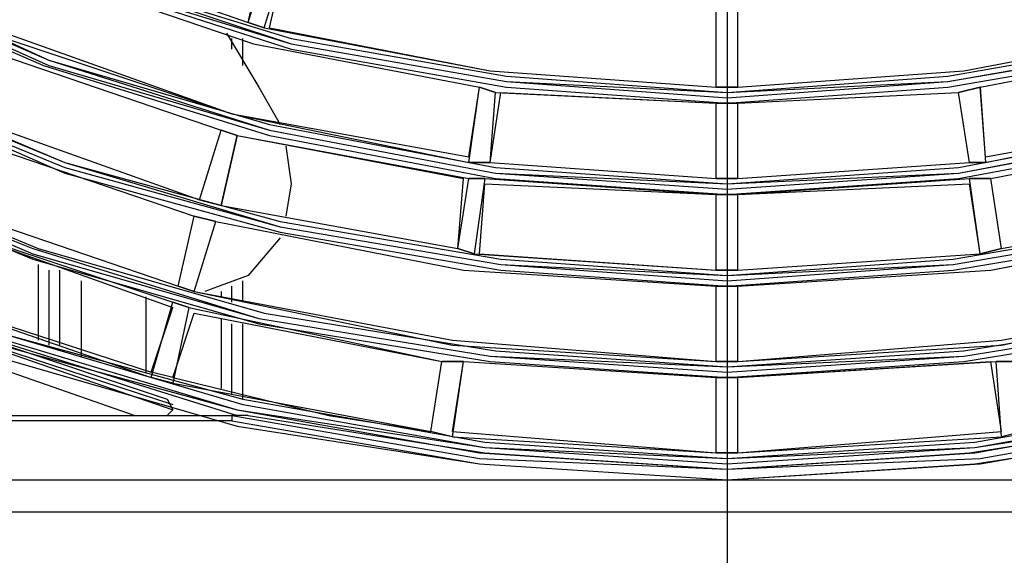
# Model space of a CAD drawing. Units: inches. Extents: x -0.05 to 7, y 0 to 8.
# Drawn here: x 3.2 to 3.33, y 4.52 to 4.58 of the extents above; entities that cross this region are included whole.
import ezdxf

# ---------------------------------------------------------------- set-up
doc = ezdxf.new("R2010")
doc.units = ezdxf.units.IN
doc.header["$MEASUREMENT"] = 0
doc.layers.add('DETAIL', color=5, linetype='Continuous')

msp = doc.modelspace()

# ---------------------------------------------------------------- linework, layer by layer
at = {"layer": 'DETAIL'}
for p, q in [((3.29204, 4.79532), (3.29204, 4.36256)), ((3.23284, 4.58326), (3.23483, 4.5919)), ((3.23284, 4.58326), (3.23551, 4.5919)), ((3.23483, 4.5826), (3.2375, 4.59124)), ((3.23551, 4.5826), (3.2375, 4.59124)), ((3.29071, 4.57528), (3.29071, 4.58459)), ((3.29337, 4.57528), (3.29337, 4.58459)), ((3.29071, 4.57528), (3.29071, 4.58393)), ((3.29337, 4.57528), (3.29337, 4.58393)), ((3.23284, 4.58326), (3.23483, 4.5826)), ((3.23483, 4.5826), (3.23284, 4.58326)), ((3.23019, 4.58193), (3.23417, 4.57528)), ((3.23084, 4.57994), (3.23084, 4.58127)), ((3.23218, 4.57794), (3.23218, 4.58127)), ((3.20225, 4.57927), (3.22951, 4.56996)), ((3.20225, 4.57927), (3.22951, 4.56996)), ((3.23417, 4.57528), (3.23683, 4.57064)), ((3.26011, 4.56665), (3.26144, 4.57528)), ((3.26011, 4.56597), (3.26144, 4.57528)), ((3.26344, 4.57462), (3.26144, 4.57528)), ((3.26144, 4.57528), (3.26344, 4.57462)), ((3.29071, 4.57528), (3.29337, 4.57528)), ((3.29337, 4.57528), (3.29071, 4.57528)), ((3.32331, 4.57528), (3.32065, 4.57462)), ((3.32065, 4.57462), (3.32331, 4.57528)), ((3.32397, 4.56665), (3.32331, 4.57528)), ((3.32331, 4.57528), (3.32397, 4.56597)), ((3.26277, 4.56597), (3.2641, 4.57462)), ((3.26277, 4.56597), (3.26344, 4.57462)), ((3.26344, 4.57462), (3.29071, 4.57329)), ((3.2641, 4.57462), (3.29071, 4.57329)), ((3.29337, 4.57329), (3.32065, 4.57462)), ((3.29337, 4.57329), (3.32065, 4.57462)), ((3.32198, 4.56597), (3.32065, 4.57462)), ((3.32198, 4.56597), (3.32065, 4.57462)), ((3.29071, 4.56399), (3.29071, 4.57329)), ((3.29071, 4.56399), (3.29071, 4.57329)), ((3.29337, 4.57329), (3.29071, 4.57329)), ((3.29071, 4.57329), (3.29337, 4.57329)), ((3.29337, 4.56399), (3.29337, 4.57329)), ((3.29337, 4.56399), (3.29337, 4.57329)), ((3.19892, 4.57129), (3.22685, 4.56133)), ((3.19892, 4.57129), (3.22685, 4.56133)), ((3.22685, 4.56133), (3.22951, 4.56996)), ((3.22685, 4.56133), (3.22951, 4.56996)), ((3.23151, 4.56931), (3.22951, 4.56996)), ((3.22951, 4.56996), (3.23151, 4.56931)), ((3.22951, 4.56066), (3.23151, 4.56931)), ((3.23151, 4.56931), (3.22951, 4.56066)), ((3.23151, 4.56931), (3.25945, 4.56399)), ((3.23151, 4.56931), (3.26011, 4.56399)), ((3.32463, 4.56399), (3.35257, 4.56931)), ((3.32463, 4.56399), (3.35257, 4.56931)), ((3.26011, 4.56597), (3.26277, 4.56597)), ((3.26277, 4.56597), (3.26011, 4.56597)), ((3.26277, 4.56597), (3.29071, 4.56399)), ((3.26277, 4.56597), (3.29071, 4.56399)), ((3.29337, 4.56399), (3.32198, 4.56597)), ((3.29337, 4.56399), (3.32198, 4.56597)), ((3.32198, 4.56597), (3.32397, 4.56597)), ((3.32397, 4.56597), (3.32198, 4.56597)), ((3.25878, 4.55534), (3.25945, 4.56399)), ((3.25878, 4.55534), (3.26011, 4.56399)), ((3.26211, 4.56399), (3.26011, 4.56399)), ((3.26011, 4.56399), (3.26211, 4.56399)), ((3.26211, 4.56399), (3.26078, 4.55468)), ((3.26211, 4.56399), (3.29071, 4.56199)), ((3.29071, 4.56399), (3.29337, 4.56399)), ((3.29337, 4.56399), (3.29071, 4.56399)), ((3.29337, 4.56199), (3.32198, 4.56399)), ((3.32331, 4.55468), (3.32198, 4.56399)), ((3.32463, 4.56399), (3.32198, 4.56399)), ((3.32198, 4.56399), (3.32463, 4.56399)), ((3.32597, 4.55534), (3.32463, 4.56399)), ((3.32597, 4.55534), (3.32463, 4.56399)), ((3.26144, 4.55468), (3.26211, 4.56332)), ((3.26211, 4.56332), (3.29071, 4.56199)), ((3.29337, 4.56199), (3.32198, 4.56332)), ((3.32331, 4.55468), (3.32198, 4.56332)), ((3.29071, 4.55268), (3.29071, 4.56199)), ((3.29071, 4.55268), (3.29071, 4.56199)), ((3.29337, 4.56199), (3.29071, 4.56199)), ((3.29071, 4.56199), (3.29337, 4.56199)), ((3.29337, 4.55268), (3.29337, 4.56199)), ((3.29337, 4.55268), (3.29337, 4.56199)), ((3.22685, 4.56133), (3.22951, 4.56066)), ((3.22951, 4.56066), (3.22685, 4.56133)), ((3.22951, 4.56066), (3.25878, 4.55534)), ((3.22951, 4.56066), (3.25878, 4.55534)), ((3.32597, 4.55534), (3.35523, 4.56066)), ((3.32597, 4.55534), (3.35523, 4.56066)), ((3.2242, 4.55068), (3.22619, 4.55933)), ((3.2242, 4.55068), (3.22619, 4.55933)), ((3.22885, 4.55867), (3.22619, 4.55933)), ((3.22619, 4.55933), (3.22885, 4.55867)), ((3.1936, 4.55867), (3.22353, 4.54803)), ((3.1936, 4.55867), (3.22353, 4.54869)), ((3.22619, 4.55002), (3.22885, 4.55867)), ((3.22619, 4.55002), (3.22885, 4.55867)), ((3.25878, 4.55534), (3.26078, 4.55468)), ((3.26078, 4.55468), (3.25878, 4.55534)), ((3.32331, 4.55468), (3.32597, 4.55534)), ((3.32597, 4.55534), (3.32331, 4.55468)), ((3.26078, 4.55468), (3.29071, 4.55268)), ((3.26144, 4.55468), (3.29071, 4.55268)), ((3.29337, 4.55268), (3.32331, 4.55468)), ((3.29337, 4.55268), (3.32331, 4.55468)), ((3.20689, 4.55334), (3.20689, 4.54403)), ((3.20823, 4.55268), (3.20823, 4.54338)), ((3.20957, 4.54338), (3.20957, 4.55268)), ((3.29071, 4.55268), (3.29337, 4.55268)), ((3.29337, 4.55268), (3.29071, 4.55268)), ((3.21222, 4.55135), (3.21222, 4.54204)), ((3.2242, 4.55068), (3.22619, 4.55002)), ((3.22619, 4.55002), (3.2242, 4.55068)), ((3.23084, 4.54869), (3.23084, 4.55068)), ((3.23218, 4.54869), (3.23218, 4.55135)), ((3.29071, 4.54138), (3.29071, 4.55068)), ((3.29071, 4.54138), (3.29071, 4.55068)), ((3.29337, 4.55068), (3.29071, 4.55068)), ((3.29071, 4.55068), (3.29337, 4.55068)), ((3.29337, 4.54138), (3.29337, 4.55068)), ((3.29337, 4.54138), (3.29337, 4.55068)), ((3.19027, 4.55002), (3.22087, 4.54005)), ((3.19027, 4.55002), (3.22087, 4.53939)), ((3.2202, 4.54936), (3.2202, 4.54005)), ((3.22951, 4.55002), (3.22951, 4.54936)), ((3.22087, 4.53939), (3.22353, 4.54869)), ((3.22553, 4.54803), (3.22353, 4.54869)), ((3.22353, 4.54869), (3.22553, 4.54803)), ((3.18894, 4.54803), (3.22287, 4.53673)), ((3.18894, 4.54803), (3.23151, 4.53473)), ((3.18894, 4.54736), (3.22353, 4.53606)), ((3.18894, 4.54736), (3.22353, 4.5354)), ((3.22087, 4.54005), (3.22353, 4.54803)), ((3.22553, 4.54803), (3.22353, 4.53872)), ((3.22353, 4.53939), (3.22619, 4.54736)), ((3.22553, 4.54803), (3.25678, 4.54138)), ((3.22619, 4.54736), (3.25678, 4.54138)), ((3.22951, 4.54671), (3.22951, 4.53806)), ((3.23084, 4.53739), (3.23084, 4.54603)), ((3.23218, 4.53673), (3.23218, 4.54603)), ((3.18827, 4.54536), (3.21887, 4.53473)), ((3.25545, 4.53274), (3.25678, 4.54138)), ((3.25545, 4.53274), (3.25678, 4.54138)), ((3.25945, 4.54138), (3.25678, 4.54138)), ((3.25678, 4.54138), (3.25945, 4.54138)), ((3.25812, 4.53274), (3.25945, 4.54138)), ((3.25812, 4.53207), (3.25945, 4.54138)), ((3.25945, 4.54138), (3.29071, 4.53939)), ((3.25945, 4.54138), (3.29071, 4.53939)), ((3.29071, 4.54138), (3.29337, 4.54138)), ((3.29337, 4.54138), (3.29071, 4.54138)), ((3.29337, 4.53939), (3.32463, 4.54138)), ((3.29337, 4.53939), (3.3253, 4.54138)), ((3.32597, 4.53274), (3.32463, 4.54138)), ((3.32597, 4.53207), (3.3253, 4.54138)), ((3.3273, 4.54138), (3.3253, 4.54138)), ((3.3253, 4.54138), (3.3273, 4.54138)), ((3.22353, 4.53939), (3.22087, 4.54005)), ((3.22087, 4.53939), (3.22353, 4.53872)), ((3.22353, 4.53872), (3.22087, 4.53939)), ((3.22353, 4.53939), (3.24282, 4.53473)), ((3.22353, 4.53872), (3.25545, 4.53274)), ((3.29071, 4.53008), (3.29071, 4.53939)), ((3.29071, 4.53008), (3.29071, 4.53939)), ((3.29337, 4.53939), (3.29071, 4.53939)), ((3.29071, 4.53939), (3.29337, 4.53939)), ((3.29337, 4.53008), (3.29337, 4.53939)), ((3.29337, 4.53008), (3.29337, 4.53939)), ((3.19692, 4.53473), (3.23084, 4.53473)), ((3.23284, 4.53473), (3.23084, 4.53473)), ((3.23084, 4.53473), (3.23084, 4.53407)), ((3.24282, 4.53473), (3.25545, 4.53274)), ((3.23084, 4.53407), (3.07453, 4.53407)), ((3.25812, 4.53207), (3.25545, 4.53274)), ((3.25812, 4.53274), (3.29071, 4.53008)), ((3.29337, 4.53008), (3.32597, 4.53274)), ((3.32862, 4.53274), (3.32597, 4.53207)), ((3.25812, 4.53207), (3.29071, 4.53008)), ((3.29337, 4.53008), (3.32597, 4.53207)), ((3.29071, 4.53008), (3.29337, 4.53008)), ((3.29337, 4.53008), (3.29071, 4.53008)), ((3.07453, 4.52675), (3.50955, 4.52675)), ((3.50955, 4.52276), (3.07453, 4.52276))]:
    msp.add_line(p, q, dxfattribs=at)
for points in [[(3.09249, 4.6956), (3.10646, 4.67234), (3.12375, 4.6504), (3.14304, 4.63179), (3.16433, 4.61451), (3.18761, 4.60054), (3.21222, 4.58925), (3.23816, 4.58127), (3.26477, 4.57661), (3.29204, 4.57462), (3.31931, 4.57661), (3.34592, 4.58127), (3.37186, 4.58925), (3.39714, 4.60054), (3.42042, 4.61451), (3.44171, 4.63179), (3.46099, 4.6504), (3.47763, 4.67234), (3.4916, 4.6956)], [(3.09182, 4.69494), (3.10579, 4.67167), (3.12242, 4.64974), (3.14171, 4.63046), (3.16366, 4.61384), (3.18694, 4.59921), (3.21155, 4.58857), (3.23816, 4.57994), (3.26477, 4.57528), (3.29204, 4.57329), (3.31931, 4.57528), (3.34659, 4.57994), (3.37253, 4.58857), (3.39714, 4.59921), (3.42109, 4.61384), (3.44237, 4.63046), (3.46166, 4.64974), (3.4783, 4.67167), (3.49293, 4.69494)], [(3.09182, 4.69494), (3.10646, 4.67167), (3.12309, 4.6504), (3.14238, 4.63113), (3.16366, 4.61384), (3.18694, 4.59988), (3.21222, 4.58857), (3.23816, 4.5806), (3.26477, 4.57595), (3.29204, 4.57395), (3.31931, 4.57595), (3.34659, 4.5806), (3.37253, 4.58857), (3.39714, 4.59988), (3.42042, 4.61384), (3.44237, 4.63113), (3.46166, 4.6504), (3.4783, 4.67167), (3.49226, 4.69494)], [(3.09249, 4.69494), (3.10646, 4.67167), (3.12309, 4.6504), (3.14238, 4.63113), (3.16366, 4.61451), (3.18694, 4.59988), (3.21222, 4.58925), (3.23816, 4.5806), (3.26477, 4.57595), (3.29204, 4.57462), (3.31931, 4.57595), (3.34592, 4.5806), (3.37253, 4.58925), (3.39714, 4.59988), (3.42042, 4.61451), (3.44171, 4.63113), (3.46099, 4.6504), (3.4783, 4.67167), (3.49226, 4.69494)], [(3.09715, 4.64508), (3.11577, 4.62381), (3.13705, 4.6052), (3.15967, 4.58925), (3.18428, 4.57595), (3.21022, 4.56464), (3.23683, 4.55734), (3.2641, 4.55268), (3.29204, 4.55068), (3.31998, 4.55268), (3.34792, 4.55734), (3.37453, 4.56464), (3.40047, 4.57595), (3.42441, 4.58925), (3.4477, 4.6052), (3.46831, 4.62381), (3.48694, 4.64508), (3.50291, 4.66769), (3.51687, 4.69228)], [(3.09781, 4.64508), (3.11643, 4.62447), (3.13705, 4.60586), (3.15967, 4.58991), (3.18428, 4.57595), (3.21022, 4.56532), (3.23683, 4.558), (3.2641, 4.55334), (3.29204, 4.55135), (3.31998, 4.55334), (3.34725, 4.558), (3.37453, 4.56532), (3.3998, 4.57595), (3.42441, 4.58991), (3.44703, 4.60586), (3.46765, 4.62447), (3.48627, 4.64508), (3.50291, 4.66769), (3.51621, 4.69228)], [(3.09781, 4.64508), (3.11643, 4.62447), (3.13705, 4.60586), (3.16033, 4.58991), (3.18428, 4.57661), (3.21022, 4.56597), (3.23683, 4.558), (3.2641, 4.55334), (3.29204, 4.55202), (3.31998, 4.55334), (3.34725, 4.558), (3.37453, 4.56597), (3.3998, 4.57661), (3.42441, 4.58991), (3.44703, 4.60586), (3.46765, 4.62447), (3.48627, 4.64508), (3.50224, 4.66769), (3.51621, 4.69228)], [(3.09848, 4.64575), (3.1171, 4.62514), (3.13772, 4.60653), (3.16033, 4.59057), (3.18495, 4.57661), (3.21022, 4.56597), (3.23683, 4.55867), (3.2641, 4.55401), (3.29204, 4.55202), (3.31998, 4.55401), (3.34725, 4.55867), (3.37386, 4.56597), (3.3998, 4.57661), (3.42374, 4.59057), (3.44703, 4.60653), (3.46765, 4.62514), (3.48627, 4.64575), (3.50224, 4.66835), (3.51554, 4.69228)], [(3.09648, 4.66502), (3.11444, 4.64242), (3.1344, 4.62181), (3.15702, 4.60453), (3.18163, 4.58925), (3.20757, 4.57794), (3.23551, 4.56931), (3.26344, 4.56399), (3.29204, 4.56199), (3.32065, 4.56399), (3.34925, 4.56931), (3.37651, 4.57794), (3.40245, 4.58925), (3.42708, 4.60453), (3.44968, 4.62181), (3.47031, 4.64242), (3.4876, 4.66502), (3.50291, 4.68962)], [(3.09715, 4.6657), (3.11444, 4.64309), (3.13506, 4.62248), (3.15767, 4.6052), (3.18228, 4.58991), (3.20823, 4.57861), (3.23551, 4.56996), (3.26344, 4.56464), (3.29204, 4.56332), (3.32065, 4.56464), (3.34858, 4.56996), (3.37651, 4.57861), (3.40245, 4.58991), (3.42708, 4.6052), (3.44968, 4.62248), (3.46965, 4.64309), (3.48694, 4.6657), (3.50224, 4.68962)], [(3.09715, 4.66502), (3.11444, 4.64242), (3.13506, 4.62248), (3.15767, 4.60453), (3.18163, 4.58991), (3.20823, 4.57794), (3.23551, 4.56996), (3.26344, 4.56464), (3.29204, 4.56266), (3.32065, 4.56464), (3.34925, 4.56996), (3.37651, 4.57794), (3.40245, 4.58991), (3.42708, 4.60453), (3.44968, 4.62248), (3.46965, 4.64242), (3.4876, 4.66502), (3.50224, 4.68962)], [(3.09781, 4.6657), (3.1151, 4.64309), (3.13506, 4.62314), (3.15767, 4.6052), (3.18228, 4.59057), (3.20823, 4.57861), (3.23551, 4.57064), (3.26344, 4.56532), (3.29204, 4.56332), (3.32065, 4.56532), (3.34858, 4.57064), (3.37585, 4.57861), (3.40179, 4.59057), (3.4264, 4.6052), (3.44903, 4.62314), (3.46898, 4.64309), (3.48694, 4.6657), (3.50158, 4.69029)], [(3.0885, 4.63777), (3.10778, 4.61584), (3.12973, 4.59656), (3.15369, 4.57994), (3.17896, 4.56532), (3.20624, 4.55401), (3.23417, 4.54603), (3.26277, 4.54138), (3.29204, 4.53939), (3.32131, 4.54138), (3.34992, 4.54603), (3.37785, 4.55401), (3.40513, 4.56532), (3.4304, 4.57994), (3.45434, 4.59656), (3.47629, 4.61584), (3.49558, 4.63777), (3.51288, 4.6617), (3.52684, 4.68697)], [(3.08916, 4.63777), (3.10846, 4.61649), (3.1304, 4.59723), (3.15369, 4.57994), (3.17963, 4.56597), (3.20624, 4.55468), (3.23417, 4.54671), (3.26277, 4.54204), (3.29204, 4.54005), (3.32131, 4.54204), (3.34992, 4.54671), (3.37785, 4.55468), (3.40513, 4.56597), (3.4304, 4.57994), (3.45434, 4.59723), (3.47562, 4.61649), (3.49558, 4.63777), (3.51221, 4.6617), (3.52619, 4.68763)], [(3.08916, 4.63844), (3.10846, 4.61649), (3.1304, 4.59723), (3.15434, 4.57994), (3.17963, 4.56597), (3.20624, 4.55534), (3.23417, 4.54671), (3.26277, 4.54204), (3.29204, 4.54072), (3.32131, 4.54204), (3.34992, 4.54671), (3.37785, 4.55534), (3.40513, 4.56597), (3.4304, 4.57994), (3.45434, 4.59723), (3.47562, 4.61649), (3.49492, 4.63844), (3.51221, 4.6617), (3.52619, 4.68763)], [(3.08983, 4.63844), (3.10911, 4.61716), (3.1304, 4.59723), (3.15434, 4.5806), (3.17963, 4.56665), (3.20689, 4.55534), (3.23483, 4.54736), (3.26344, 4.54271), (3.29204, 4.54072), (3.32131, 4.54271), (3.34992, 4.54736), (3.37785, 4.55534), (3.40446, 4.56665), (3.42973, 4.5806), (3.45367, 4.59723), (3.47562, 4.61716), (3.49492, 4.63844), (3.51155, 4.66237), (3.52553, 4.68763)], [(3.09981, 4.60786), (3.12309, 4.58792), (3.1477, 4.56996), (3.17431, 4.55534), (3.20225, 4.54338), (3.23151, 4.5354), (3.26144, 4.53008), (3.29204, 4.52808), (3.32264, 4.53008), (3.35257, 4.5354), (3.38184, 4.54338), (3.40978, 4.55534), (3.43705, 4.56996), (3.46166, 4.58792), (3.48428, 4.60786), (3.50489, 4.63046), (3.52219, 4.65572), (3.53682, 4.6823)], [(3.10046, 4.60852), (3.12309, 4.58857), (3.1477, 4.57064), (3.17431, 4.556), (3.20291, 4.54471), (3.23218, 4.53606), (3.26211, 4.53074), (3.29204, 4.52941), (3.32264, 4.53074), (3.35257, 4.53606), (3.38184, 4.54471), (3.40978, 4.556), (3.43638, 4.57064), (3.46099, 4.58857), (3.48361, 4.60852), (3.50424, 4.63113), (3.52152, 4.65572), (3.53616, 4.6823)], [(3.10046, 4.60852), (3.12309, 4.58792), (3.1477, 4.57064), (3.17431, 4.556), (3.20291, 4.54403), (3.23151, 4.5354), (3.26211, 4.53074), (3.29204, 4.52875), (3.32264, 4.53074), (3.35257, 4.5354), (3.38184, 4.54403), (3.40978, 4.556), (3.43638, 4.57064), (3.46099, 4.58792), (3.48361, 4.60852), (3.50424, 4.63113), (3.52152, 4.65572), (3.53682, 4.6823)], [(3.10114, 4.60919), (3.12375, 4.58857), (3.14837, 4.57129), (3.17497, 4.55667), (3.20291, 4.54471), (3.23218, 4.53673), (3.26211, 4.53141), (3.29204, 4.52941), (3.32264, 4.53141), (3.35257, 4.53673), (3.38117, 4.54471), (3.40978, 4.55667), (3.43572, 4.57129), (3.46099, 4.58857), (3.48361, 4.60919), (3.50357, 4.63179), (3.52087, 4.65639), (3.53551, 4.68298)], [(3.09914, 4.60653), (3.12176, 4.58659), (3.14704, 4.56864), (3.17364, 4.55401), (3.20157, 4.54204), (3.23151, 4.5334), (3.26144, 4.52875), (3.29204, 4.52675), (3.32264, 4.52875), (3.35323, 4.5334), (3.3825, 4.54204), (3.41044, 4.55401), (3.43771, 4.56864), (3.46234, 4.58659), (3.48561, 4.60653), (3.50556, 4.62979), (3.52352, 4.65439), (3.53816, 4.68165)], [(3.18095, 4.6052), (3.20624, 4.59256), (3.23284, 4.58326)], [(3.18095, 4.60453), (3.20624, 4.59256), (3.23284, 4.58326)], [(3.20624, 4.58991), (3.2335, 4.5806), (3.26144, 4.57528)], [(3.20624, 4.58991), (3.2335, 4.5806), (3.26144, 4.57528)], [(3.32331, 4.57528), (3.35124, 4.5806), (3.37785, 4.58991)], [(3.32331, 4.57528), (3.35124, 4.5806), (3.37785, 4.58991)], [(3.16832, 4.58326), (3.19692, 4.56931), (3.22619, 4.55933)], [(3.16832, 4.58326), (3.19692, 4.56931), (3.22619, 4.55933)], [(3.23483, 4.5826), (3.26277, 4.57728), (3.29071, 4.57528)], [(3.23551, 4.5826), (3.26277, 4.57728), (3.29071, 4.57528)], [(3.29337, 4.57528), (3.32131, 4.57728), (3.34925, 4.5826)], [(3.29337, 4.57528), (3.32131, 4.57728), (3.34925, 4.5826)], [(3.20291, 4.58193), (3.23084, 4.57196), (3.26011, 4.56665)], [(3.20291, 4.58127), (3.23084, 4.57196), (3.26011, 4.56597)], [(3.32397, 4.56665), (3.35323, 4.57196), (3.38117, 4.58193)], [(3.32397, 4.56597), (3.35323, 4.57196), (3.38117, 4.58127)], [(3.16366, 4.57528), (3.19293, 4.56133), (3.2242, 4.55068)], [(3.16433, 4.57528), (3.19293, 4.56133), (3.2242, 4.55068)], [(3.2375, 4.56797), (3.23816, 4.56332), (3.2375, 4.55933)], [(3.22885, 4.55867), (3.25945, 4.55268), (3.29071, 4.55068)], [(3.22885, 4.55867), (3.25945, 4.55268), (3.29071, 4.55068)], [(3.29337, 4.55068), (3.32463, 4.55268), (3.35523, 4.55867)], [(3.29337, 4.55068), (3.32463, 4.55268), (3.35589, 4.55867)], [(3.23683, 4.55667), (3.23284, 4.55202), (3.22751, 4.55002)], [(3.22619, 4.55002), (3.25812, 4.54403), (3.29071, 4.54138)], [(3.22619, 4.55002), (3.25812, 4.54338), (3.29071, 4.54138)], [(3.29337, 4.54138), (3.32597, 4.54403), (3.3579, 4.55002)], [(3.29337, 4.54138), (3.32597, 4.54338), (3.3579, 4.55002)], [(3.22287, 4.53673), (3.22353, 4.5354), (3.22287, 4.53473)], [(3.23084, 4.53473), (3.26144, 4.52941), (3.29204, 4.52808), (3.32331, 4.52941), (3.35323, 4.53473)], [(3.23284, 4.53473), (3.26211, 4.53008), (3.29204, 4.52808), (3.32198, 4.53008), (3.35124, 4.53473)], [(3.23084, 4.53407), (3.26144, 4.52875), (3.29204, 4.52675), (3.32331, 4.52875), (3.35391, 4.53407)]]:
    msp.add_lwpolyline(points, dxfattribs=at)

doc.saveas('drawing.dxf')
